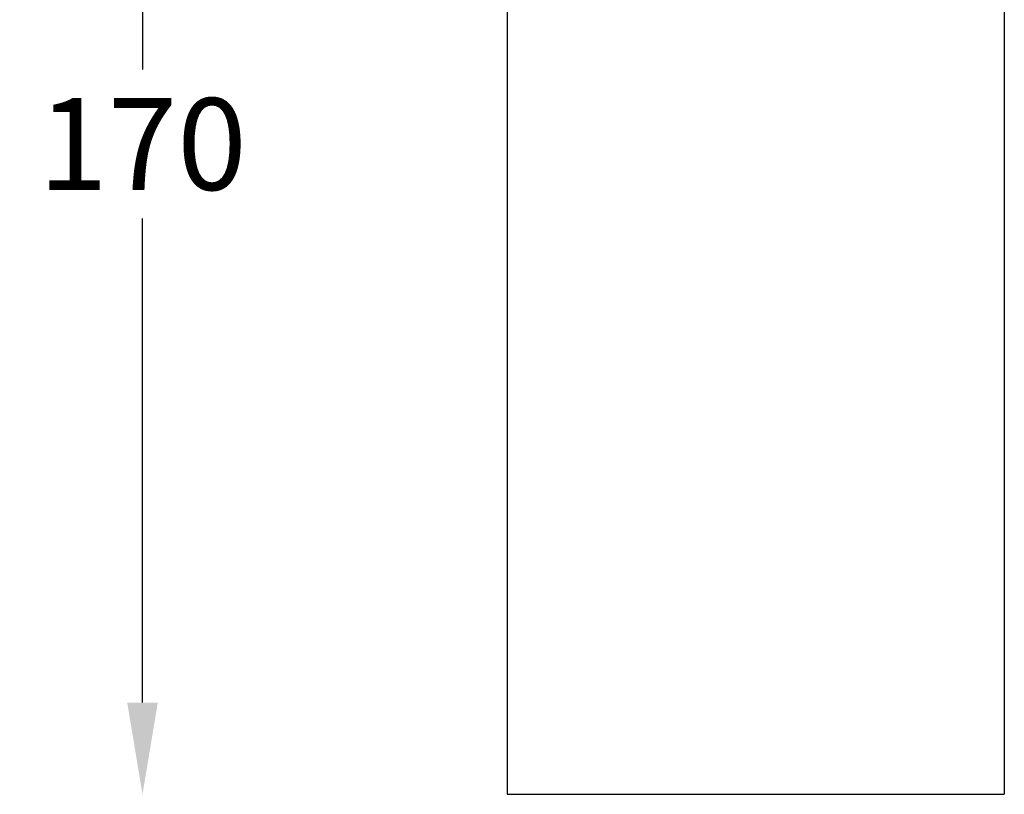
# Model space of a CAD drawing. Extents: x 0 to 984, y -584 to 660.
# Drawn here: x 326 to 455, y 266 to 368 of the extents above; entities that cross this region are included whole.
import ezdxf

# ---------------------------------------------------------------- set-up
doc = ezdxf.new("R2010")
doc.units = 0
doc.header["$LTSCALE"] = 16.335
doc.layers.get('0').update_dxf_attribs({"linetype": 'CONTINUOUS'})
doc.layers.get('Defpoints').update_dxf_attribs({"linetype": 'CONTINUOUS'})
doc.layers.add('粗实线', color=7, linetype='CONTINUOUS', lineweight=30)
doc.styles.get("Standard").update_dxf_attribs({"font": 'txt.shx', "bigfont": 'chineset.shx'})
doc.dimstyles.new('2倍速', dxfattribs={"dimscale": 1.5, "dimtxt": 8, "dimasz": 8, "dimexe": 0.0135, "dimexo": 0, "dimgap": 2.5, "dimtad": 0, "dimtih": 1, "dimtoh": 1, "dimdec": 3, "dimdsep": 46, "dimtxsty": 'Standard', "dimcen": 0, "dimse1": 1, "dimse2": 1, "dimadec": 0, "dimazin": 0, "dimtfac": 1, "dimtdec": 3, "dimtofl": 0, "dimtmove": 0, "dimatfit": 3, "dimldrblk": 'NONE', "dimfxl": 0.5, "dimtolj": 1, "dimtzin": 0, "dimarcsym": 0})

# ---------------------------------------------------------------- blocks, each defined once
blk = doc.blocks.new('*D15')
at = {"layer": 'Defpoints', "color": 0, "transparency": 16777216}
for p in [(390.06, 436.25), (342.41, 266.25), (390.06, 266.25)]:
    blk.add_point(p, dxfattribs=at)
at = {"layer": '粗实线', "color": 0, "lineweight": -2, "transparency": 16777216}
for p, q in [((342.41, 424.25), (342.41, 361)), ((342.41, 278.25), (342.41, 341.5))]:
    blk.add_line(p, q, dxfattribs=at)
at = {"layer": '粗实线', "color": 0, "transparency": 16777216}
for points in [[(340.41, 424.25), (344.41, 424.25), (342.41, 436.25)], [(340.41, 278.25), (344.41, 278.25), (342.41, 266.25)]]:
    blk.add_solid(points, dxfattribs=at)
at = {"layer": '粗实线', "color": 0, "lineweight": 30, "transparency": 16777216, "insert": (342.41, 351.25), "char_height": 12, "attachment_point": 5}
blk.add_mtext('\\A1;170', dxfattribs=at)
blk = doc.blocks.new('_None')
blk = doc.blocks.new('*D16')
at = {"layer": 'Defpoints', "color": 0, "transparency": 16777216}
for p in [(407.02, 490.65), (262.88, 266.25), (390.06, 266.25)]:
    blk.add_point(p, dxfattribs=at)
at = {"layer": '粗实线', "color": 0, "lineweight": -2, "transparency": 16777216}
for p, q in [((262.88, 478.65), (262.88, 388.2)), ((262.88, 278.25), (262.88, 368.7))]:
    blk.add_line(p, q, dxfattribs=at)
at = {"layer": '粗实线', "color": 0, "transparency": 16777216}
for points in [[(260.88, 478.65), (264.88, 478.65), (262.88, 490.65)], [(260.88, 278.25), (264.88, 278.25), (262.88, 266.25)]]:
    blk.add_solid(points, dxfattribs=at)
at = {"layer": '粗实线', "color": 0, "lineweight": 30, "transparency": 16777216, "insert": (262.88, 378.45), "char_height": 12, "attachment_point": 5}
blk.add_mtext('\\A1;224.4', dxfattribs=at)

msp = doc.modelspace()

# ---------------------------------------------------------------- linework, layer by layer
at = {"color": 7, "linetype": 'Continuous'}
for p, q in [((390.0557, 436.2504), (390.0557, 266.2504)), ((455.0557, 436.2504), (455.0557, 266.2504)), ((390.0558, 266.2504), (455.0557, 266.2504))]:
    msp.add_line(p, q, dxfattribs=at)

# ---------------------------------------------------------------- dimensions: what is measured, and where the dimension line sits
at = {"layer": '粗实线', "lineweight": 30}
for base, p1, p2, picture, middle in [((262.8833, 266.2504), (407.0226, 490.6504), (390.0558, 266.2504), '*D16', (262.8833, 378.4504)), ((342.4055, 266.2504), (390.0558, 436.2504), (390.0557, 266.2504), '*D15', (342.4055, 351.2504))]:
    dim = msp.add_linear_dim(base=base, p1=p1, p2=p2, angle=90, dimstyle='2倍速', dxfattribs=at)
    dim.commit()
    dim.dimension.update_dxf_attribs({"geometry": picture, "text_midpoint": middle})

doc.saveas('drawing.dxf')
